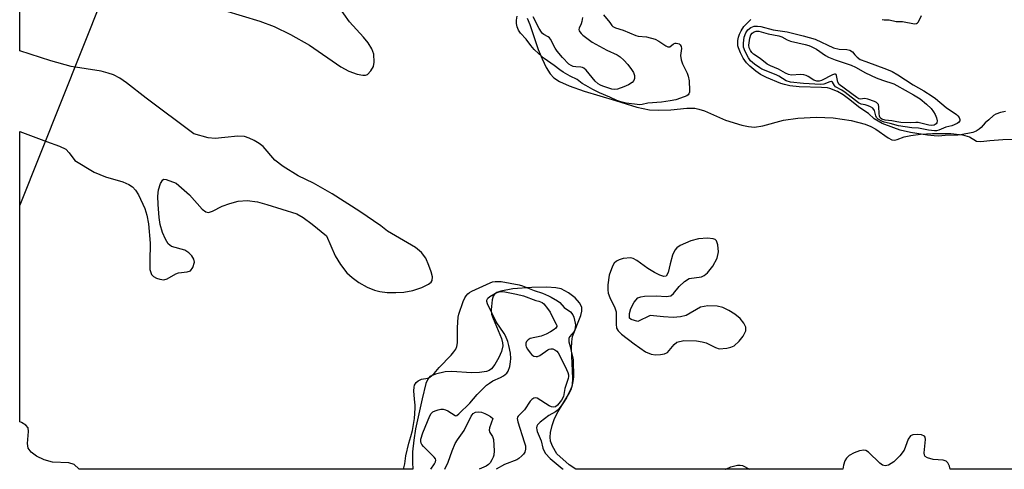
# Model space of a CAD drawing. Units: inches. Extents: x 1219766 to 1225766, y 509457 to 513458.
# Drawn here: x 1219766 to 1220097, y 509458 to 509609 of the extents above; entities that cross this region are included whole.
import ezdxf

# ---------------------------------------------------------------- set-up
doc = ezdxf.new("R2010")
doc.units = ezdxf.units.IN
doc.header["$MEASUREMENT"] = 0
for name, color, linetype in [('HYDRO-Stream Poly Centerlines', 142, 'Continuous'), ('HYDRO-Water Body', 4, 'Continuous'), ('Undefined', 1, 'Continuous')]:
    doc.layers.add(name, color=color, linetype=linetype)

msp = doc.modelspace()

# ---------------------------------------------------------------- linework, layer by layer
at = {"layer": 'HYDRO-Stream Poly Centerlines'}
for points in [[(1219834.54, 509612.23), (1219846.35, 509608.55), (1219851.18, 509606.82), (1219856.71, 509604.14), (1219863.02, 509600.52), (1219873.57, 509593.23), (1219876.27, 509591.85), (1219879.08, 509590.8), (1219881.02, 509590.45), (1219881.84, 509590.5), (1219882.5, 509590.73), (1219883.63, 509591.88), (1219884.53, 509593.33), (1219884.81, 509594.83), (1219884.66, 509597.46), (1219884.03, 509599.34), (1219882.82, 509601.28), (1219881.24, 509603.21), (1219876.49, 509608.4), (1219865.12, 509624.6)], [(1219936.15, 509609.6), (1219937.14, 509607.52), (1219939.93, 509599.13), (1219941.23, 509595.91), (1219942.6, 509593.08), (1219943.93, 509590.9), (1219945.12, 509589.55), (1219947.07, 509588.36), (1219950.35, 509586.91), (1219955.34, 509585.12), (1219965.91, 509581.96), (1219973.08, 509579.72), (1219977.26, 509578.8), (1219980.3, 509578.69), (1219984.43, 509578.85), (1219989.85, 509579.33), (1219992.52, 509579.33), (1219993.9, 509579.05), (1219995.76, 509578.43), (1220002.86, 509575.33), (1220008.33, 509573.65), (1220010.59, 509573.2), (1220012.54, 509573.01), (1220015.43, 509573.44), (1220022.32, 509575.34), (1220027.12, 509575.96), (1220033.37, 509576.31), (1220039.01, 509576.09), (1220045.05, 509575.23), (1220049.77, 509573.98), (1220051.68, 509573.22), (1220053.32, 509572.35), (1220057.47, 509569.4), (1220058.77, 509568.77), (1220059.62, 509568.62), (1220060.52, 509568.81), (1220062.91, 509569.7), (1220065.07, 509570.18), (1220068.31, 509570.61), (1220072.44, 509570.83), (1220078.52, 509570.8), (1220082.45, 509570.45), (1220084.79, 509569.79), (1220087.2, 509568.27), (1220088.68, 509568.13), (1220091.66, 509568.55), (1220096.02, 509568.88), (1220100, 509568.95)], [(1219765.7, 509571.57), (1219774.67, 509568.17), (1219779.02, 509566.65), (1219781.2, 509565.58), (1219782.3, 509564.41), (1219784.19, 509561.76), (1219790.71, 509557.81), (1219794.58, 509556.26), (1219800.4, 509554.57), (1219802.32, 509553.73), (1219803.6, 509552.89), (1219804.59, 509551.78), (1219805.56, 509550.26), (1219807.71, 509545.65), (1219808.38, 509543.46), (1219808.95, 509540.52), (1219809.57, 509534.02), (1219809.37, 509527.85), (1219809.47, 509525.19), (1219809.95, 509523.45), (1219810.61, 509522.83), (1219811.62, 509522.3), (1219812.75, 509521.91), (1219814.07, 509521.7), (1219815.23, 509522.02), (1219818.19, 509523.7), (1219819.06, 509524.05), (1219822.02, 509524.38), (1219823.08, 509524.74), (1219823.9, 509525.84), (1219824.46, 509527.58), (1219824.21, 509528.6), (1219823.48, 509529.7), (1219822.51, 509530.73), (1219821.23, 509531.68), (1219816.72, 509532.85), (1219815.6, 509533.84), (1219814.64, 509535.4), (1219813.72, 509537.61), (1219812.9, 509540.28), (1219812.53, 509542.64), (1219812.22, 509547.03), (1219812.15, 509549.79), (1219812.32, 509551.92), (1219813.02, 509554.01), (1219813.83, 509555.34), (1219814.18, 509555.5), (1219814.91, 509555.45), (1219818.24, 509554.22), (1219822.71, 509550.26), (1219826.97, 509545.48), (1219828.24, 509544.55), (1219829.1, 509544.29), (1219830.52, 509544.71), (1219833.75, 509546.46), (1219836.25, 509547.36), (1219839.12, 509548.12), (1219842.08, 509548.35), (1219845.54, 509547.85), (1219848.74, 509546.99), (1219858.79, 509543.82), (1219860.97, 509542.6), (1219863.97, 509540.4), (1219868.83, 509536.44), (1219871.7, 509529.71), (1219873.51, 509526.8), (1219875.64, 509524.02), (1219877.39, 509522.43), (1219879.65, 509520.85), (1219882.41, 509519.28), (1219884.86, 509518.21), (1219886.66, 509517.77), (1219889.16, 509517.49), (1219892.12, 509517.41), (1219894.76, 509517.55), (1219897.84, 509518.12), (1219900.85, 509519.09), (1219903.04, 509520.21), (1219903.89, 509520.92), (1219904.26, 509521.49), (1219904.37, 509522.72), (1219904, 509524.38), (1219903.21, 509526.54), (1219902.1, 509528.93), (1219900.7, 509530.84), (1219898.71, 509532.51), (1219889.27, 509538.07), (1219886.98, 509539.85), (1219879.95, 509544.66), (1219870.69, 509550.54), (1219864.38, 509554.21), (1219859.29, 509556.67), (1219854.19, 509559.76), (1219851.38, 509561.95), (1219847.45, 509566.52), (1219846.15, 509567.51), (1219844.51, 509568.49), (1219842.79, 509569.3), (1219841.28, 509569.8), (1219838.95, 509569.93), (1219834.57, 509569.48), (1219831.38, 509569.15), (1219829.01, 509569.43), (1219824.26, 509570.71), (1219808.15, 509582.78), (1219801.57, 509587.9), (1219799.3, 509589.43), (1219797.25, 509590.56), (1219795.47, 509591.18), (1219793.02, 509591.75), (1219782.97, 509593.33), (1219776.19, 509595.24), (1219765.7, 509598.6)], [(1219785.63, 509458.08), (1219785.52, 509458.22), (1219784.01, 509459.67), (1219782.2, 509460.16), (1219776.68, 509460.46), (1219773.93, 509461.27), (1219771.36, 509462.49), (1219769.53, 509463.75), (1219768.49, 509465.11), (1219768.34, 509466.69), (1219768.7, 509470.75), (1219768.49, 509472.02), (1219767.78, 509472.85), (1219766.27, 509473.77), (1219765.7, 509473.99)]]:
    msp.add_lwpolyline(points, dxfattribs=at)
msp.add_lwpolyline([(1219985.07, 509530.01), (1219984.25, 509527.04), (1219983.59, 509524.18), (1219982.95, 509522.97), (1219982.07, 509522.86), (1219980.8, 509523.24), (1219978.98, 509524.11), (1219976.72, 509525.47), (1219973.08, 509528.21), (1219971.86, 509528.87), (1219971.01, 509529.09), (1219968.47, 509528.84), (1219967.15, 509528.46), (1219966.16, 509527.97), (1219965.46, 509527.25), (1219964.83, 509526.25), (1219963.76, 509523.3), (1219963.27, 509520.04), (1219963.28, 509518.38), (1219963.47, 509517.24), (1219964.01, 509515.81), (1219965.7, 509512.34), (1219966.14, 509510.93), (1219966.06, 509506.81), (1219966.23, 509505.49), (1219966.72, 509504.61), (1219967.86, 509503.41), (1219972.2, 509500.22), (1219975.96, 509497.51), (1219977.82, 509496.68), (1219979.29, 509496.54), (1219981.03, 509496.61), (1219982.35, 509496.85), (1219983.37, 509497.3), (1219985.6, 509500.01), (1219986.49, 509500.76), (1219988.83, 509501.28), (1219993.09, 509501.19), (1219995.02, 509500.89), (1219996.36, 509500.51), (1219999.51, 509498.91), (1220000.69, 509498.53), (1220003.26, 509498.7), (1220004.63, 509499.07), (1220005.71, 509499.57), (1220007.39, 509501.05), (1220008.76, 509502.77), (1220009.64, 509504.56), (1220009.7, 509505.8), (1220009.02, 509507.16), (1220007.79, 509508.74), (1220006, 509510.19), (1220004.01, 509511.41), (1220001.91, 509512.37), (1220000, 509512.88), (1219996.85, 509512.94), (1219994.46, 509512.52), (1219989.61, 509509.75), (1219987.76, 509509.26), (1219985.24, 509509.09), (1219982.05, 509509.25), (1219977.57, 509509.74), (1219973.42, 509507.66), (1219971.09, 509508.41), (1219970.56, 509508.86), (1219970.57, 509510.37), (1219970.99, 509512.06), (1219972.17, 509514.24), (1219973.42, 509515.61), (1219974.4, 509516), (1219975.67, 509516.22), (1219979.66, 509516.31), (1219982.88, 509516.05), (1219984.51, 509516.32), (1219985.35, 509517.05), (1219987.28, 509519.43), (1219989.04, 509521.1), (1219990.66, 509522.12), (1219994.82, 509522.73), (1219995.62, 509523.14), (1219996.74, 509524.04), (1219998.61, 509526.32), (1219999.99, 509528.98), (1220000.45, 509531.12), (1220000.28, 509533.5), (1219999.85, 509534.84), (1219999.37, 509535.24), (1219998.65, 509535.51), (1219996.74, 509535.72), (1219993.76, 509535.47), (1219991.19, 509534.83), (1219987.66, 509533.23), (1219986.44, 509532.39), (1219985.82, 509531.71)], close=True, dxfattribs=at)
for points in [[(1219945.8, 509518.99, 0), (1219942.85, 509519.19, 0), (1219937.76, 509519.14, 0), (1219931.38, 509518.64, 0), (1219927.3, 509517.91, 0), (1219926.05, 509517.45, 0), (1219925.17, 509516.88, 0), (1219924.77, 509516.24, 0), (1219924.39, 509515, 0), (1219924.09, 509511.62, 0), (1219924.27, 509510.21, 0), (1219924.73, 509508.68, 0), (1219927.55, 509501.96, 0), (1219927.92, 509500.53, 0), (1219927.99, 509499.5, 0), (1219927.61, 509497.67, 0), (1219926.73, 509495.56, 0), (1219925.39, 509493.24, 0), (1219924.21, 509491.81, 0), (1219923.44, 509491.28, 0), (1219922.5, 509490.9, 0), (1219920.17, 509490.52, 0), (1219917.46, 509490.5, 0), (1219910.9, 509490.88, 0), (1219908.66, 509490.79, 0), (1219905.42, 509490.05, 0), (1219903.48, 509489.16, 0), (1219902.8, 509488.35, 0), (1219902.14, 509486.86, 0), (1219900.94, 509481.76, 0), (1219898.67, 509471.65, 0), (1219898.08, 509467.88, 0), (1219897.7, 509463.87, 0), (1219897.62, 509460.34, 0), (1219897.83, 509458.06, 0)], [(1219952.5, 509458.06, 0), (1219950.36, 509459.54, 0), (1219946.18, 509463.24, 0), (1219944.71, 509465.79, 0), (1219944.03, 509467.45, 0), (1219943.91, 509468.78, 0), (1219944.07, 509470.4, 0), (1219944.62, 509472.79, 0), (1219945.39, 509475.13, 0), (1219946.56, 509477.45, 0), (1219950.14, 509483.14, 0), (1219951.06, 509485.11, 0), (1219951.41, 509486.58, 0), (1219951.57, 509488.57, 0), (1219951.1, 509498.73, 0), (1219951.17, 509500.82, 0), (1219951.48, 509502.63, 0), (1219954.23, 509509.67, 0), (1219954.59, 509511.19, 0), (1219954.59, 509512.47, 0), (1219953.82, 509514, 0), (1219952.3, 509515.62, 0), (1219950.04, 509517.36, 0), (1219947.58, 509518.66, 0), (1219945.8, 509518.99, 0)], [(1220078.34, 509458.05, 0), (1220078.12, 509459.04, 0), (1220077.56, 509460.23, 0), (1220077.02, 509460.78, 0), (1220075.96, 509461.06, 0), (1220072.61, 509461.3, 0), (1220070.76, 509461.87, 0), (1220069.94, 509462.37, 0), (1220069.73, 509462.76, 0), (1220069.62, 509463.61, 0), (1220070.04, 509468.05, 0), (1220069.91, 509468.84, 0), (1220069.68, 509469.17, 0), (1220068.68, 509469.57, 0), (1220067.21, 509469.73, 0), (1220065.78, 509469.6, 0), (1220065, 509469.3, 0), (1220064.17, 509468.11, 0), (1220062.86, 509464.49, 0), (1220061.44, 509462.51, 0), (1220059.41, 509460.52, 0), (1220057.65, 509459.39, 0), (1220056.44, 509459.15, 0), (1220055.63, 509459.46, 0), (1220054.74, 509460.13, 0), (1220050.86, 509463.79, 0), (1220049.94, 509464.33, 0), (1220049.36, 509464.48, 0), (1220047.84, 509464.27, 0), (1220046.04, 509463.59, 0), (1220044.39, 509462.63, 0), (1220043.48, 509461.8, 0), (1220042.98, 509460.9, 0), (1220042.53, 509459.46, 0), (1220042.27, 509458.05, 0)]]:
    msp.add_polyline3d(points, dxfattribs=at)
at = {"layer": 'HYDRO-Water Body'}
for points in [[(1220194.39, 509458.03, 0), (1220078.34, 509458.05, 0), (1220078.12, 509459.04, 0), (1220077.56, 509460.23, 0), (1220077.02, 509460.78, 0), (1220075.96, 509461.06, 0), (1220072.61, 509461.3, 0), (1220070.76, 509461.87, 0), (1220069.94, 509462.37, 0), (1220069.73, 509462.76, 0), (1220069.62, 509463.61, 0), (1220070.04, 509468.05, 0), (1220069.91, 509468.84, 0), (1220069.68, 509469.17, 0), (1220068.68, 509469.57, 0), (1220067.21, 509469.73, 0), (1220065.78, 509469.6, 0), (1220065, 509469.3, 0), (1220064.17, 509468.11, 0), (1220062.86, 509464.49, 0), (1220061.44, 509462.51, 0), (1220059.41, 509460.52, 0), (1220057.65, 509459.39, 0), (1220056.44, 509459.15, 0), (1220055.63, 509459.46, 0), (1220054.74, 509460.13, 0), (1220050.86, 509463.79, 0), (1220049.94, 509464.33, 0), (1220049.36, 509464.48, 0), (1220047.84, 509464.27, 0), (1220046.04, 509463.59, 0), (1220044.39, 509462.63, 0), (1220043.48, 509461.8, 0), (1220042.98, 509460.9, 0), (1220042.53, 509459.46, 0), (1220042.27, 509458.05, 0), (1219952.5, 509458.06, 0), (1219950.36, 509459.54, 0), (1219946.18, 509463.24, 0), (1219944.71, 509465.79, 0), (1219944.03, 509467.45, 0), (1219943.91, 509468.78, 0), (1219944.07, 509470.4, 0), (1219944.62, 509472.79, 0), (1219945.39, 509475.13, 0), (1219946.56, 509477.45, 0), (1219950.14, 509483.14, 0), (1219951.06, 509485.11, 0), (1219951.41, 509486.58, 0), (1219951.57, 509488.57, 0), (1219951.1, 509498.73, 0), (1219951.17, 509500.82, 0), (1219951.48, 509502.63, 0), (1219954.23, 509509.67, 0), (1219954.59, 509511.19, 0), (1219954.59, 509512.47, 0), (1219953.82, 509514, 0), (1219952.3, 509515.62, 0), (1219950.04, 509517.36, 0), (1219947.58, 509518.66, 0), (1219945.8, 509518.99, 0), (1219942.85, 509519.19, 0), (1219937.76, 509519.14, 0), (1219931.38, 509518.64, 0), (1219927.3, 509517.91, 0), (1219926.05, 509517.45, 0), (1219925.17, 509516.88, 0), (1219924.77, 509516.24, 0), (1219924.39, 509515, 0), (1219924.09, 509511.62, 0), (1219924.27, 509510.21, 0), (1219924.73, 509508.68, 0), (1219927.55, 509501.96, 0), (1219927.92, 509500.53, 0), (1219927.99, 509499.5, 0), (1219927.61, 509497.67, 0), (1219926.73, 509495.56, 0), (1219925.39, 509493.24, 0), (1219924.21, 509491.81, 0), (1219923.44, 509491.28, 0), (1219922.5, 509490.9, 0), (1219920.17, 509490.52, 0), (1219917.46, 509490.5, 0), (1219910.9, 509490.88, 0), (1219908.66, 509490.79, 0), (1219905.42, 509490.05, 0), (1219903.48, 509489.16, 0), (1219902.8, 509488.35, 0), (1219902.14, 509486.86, 0), (1219900.94, 509481.76, 0), (1219898.67, 509471.65, 0), (1219898.08, 509467.88, 0), (1219897.7, 509463.87, 0), (1219897.62, 509460.34, 0), (1219897.83, 509458.06, 0), (1219785.63, 509458.08, 0), (1219785.52, 509458.22, 0), (1219784.01, 509459.67, 0), (1219782.2, 509460.16, 0), (1219776.68, 509460.46, 0), (1219773.93, 509461.27, 0), (1219771.36, 509462.49, 0), (1219769.53, 509463.75, 0), (1219768.49, 509465.11, 0), (1219768.34, 509466.69, 0), (1219768.7, 509470.75, 0), (1219768.49, 509472.02, 0), (1219767.78, 509472.85, 0), (1219766.27, 509473.77, 0), (1219765.7, 509473.99, 0), (1219765.7, 509571.57, 0), (1219774.67, 509568.17, 0), (1219779.02, 509566.65, 0), (1219781.2, 509565.58, 0), (1219782.3, 509564.41, 0), (1219784.19, 509561.76, 0), (1219790.71, 509557.81, 0), (1219794.58, 509556.26, 0), (1219800.4, 509554.57, 0), (1219802.32, 509553.73, 0), (1219803.6, 509552.89, 0), (1219804.59, 509551.78, 0), (1219805.56, 509550.26, 0), (1219807.71, 509545.65, 0), (1219808.38, 509543.46, 0), (1219808.95, 509540.52, 0), (1219809.57, 509534.02, 0), (1219809.37, 509527.85, 0), (1219809.47, 509525.19, 0), (1219809.95, 509523.45, 0), (1219810.61, 509522.83, 0), (1219811.62, 509522.3, 0), (1219812.75, 509521.91, 0), (1219814.07, 509521.7, 0), (1219815.23, 509522.02, 0), (1219818.19, 509523.7, 0), (1219819.06, 509524.05, 0), (1219822.02, 509524.38, 0), (1219823.08, 509524.74, 0), (1219823.9, 509525.84, 0), (1219824.46, 509527.58, 0), (1219824.21, 509528.6, 0), (1219823.48, 509529.7, 0), (1219822.51, 509530.73, 0), (1219821.23, 509531.68, 0), (1219816.72, 509532.85, 0), (1219815.6, 509533.84, 0), (1219814.64, 509535.4, 0), (1219813.72, 509537.61, 0), (1219812.9, 509540.28, 0), (1219812.53, 509542.64, 0), (1219812.22, 509547.03, 0), (1219812.15, 509549.79, 0), (1219812.32, 509551.92, 0), (1219813.02, 509554.01, 0), (1219813.83, 509555.34, 0), (1219814.18, 509555.5, 0), (1219814.91, 509555.45, 0), (1219818.24, 509554.22, 0), (1219822.71, 509550.26, 0), (1219826.97, 509545.48, 0), (1219828.24, 509544.55, 0), (1219829.1, 509544.29, 0), (1219830.52, 509544.71, 0), (1219833.75, 509546.46, 0), (1219836.25, 509547.36, 0), (1219839.12, 509548.12, 0), (1219842.08, 509548.35, 0), (1219845.54, 509547.85, 0), (1219848.74, 509546.99, 0), (1219858.79, 509543.82, 0), (1219860.97, 509542.6, 0), (1219863.97, 509540.4, 0), (1219868.83, 509536.44, 0), (1219871.7, 509529.71, 0), (1219873.51, 509526.8, 0), (1219875.64, 509524.02, 0), (1219877.39, 509522.43, 0), (1219879.65, 509520.85, 0), (1219882.41, 509519.28, 0), (1219884.86, 509518.21, 0), (1219886.66, 509517.77, 0), (1219889.16, 509517.49, 0), (1219892.12, 509517.41, 0), (1219894.76, 509517.55, 0), (1219897.84, 509518.12, 0), (1219900.85, 509519.09, 0), (1219903.04, 509520.21, 0), (1219903.89, 509520.92, 0), (1219904.26, 509521.49, 0), (1219904.37, 509522.72, 0), (1219904, 509524.38, 0), (1219903.21, 509526.54, 0), (1219902.1, 509528.93, 0), (1219900.7, 509530.84, 0), (1219898.71, 509532.51, 0), (1219889.27, 509538.07, 0), (1219886.98, 509539.85, 0), (1219879.95, 509544.66, 0), (1219870.69, 509550.54, 0), (1219864.38, 509554.21, 0), (1219859.29, 509556.67, 0), (1219854.19, 509559.76, 0), (1219851.38, 509561.95, 0), (1219847.45, 509566.52, 0), (1219846.15, 509567.51, 0), (1219844.51, 509568.49, 0), (1219842.79, 509569.3, 0), (1219841.28, 509569.8, 0), (1219838.95, 509569.93, 0), (1219834.57, 509569.48, 0), (1219831.38, 509569.15, 0), (1219829.01, 509569.43, 0), (1219824.26, 509570.71, 0), (1219808.15, 509582.78, 0), (1219801.57, 509587.9, 0), (1219799.3, 509589.43, 0), (1219797.25, 509590.56, 0), (1219795.47, 509591.18, 0), (1219793.02, 509591.75, 0), (1219782.97, 509593.33, 0), (1219776.19, 509595.24, 0), (1219765.7, 509598.6, 0), (1219765.71, 509642.57, 0)], [(1219834.54, 509612.23, 0), (1219846.35, 509608.55, 0), (1219851.18, 509606.82, 0), (1219856.71, 509604.14, 0), (1219863.02, 509600.52, 0), (1219873.57, 509593.23, 0), (1219876.27, 509591.85, 0), (1219879.08, 509590.8, 0), (1219881.02, 509590.45, 0), (1219881.84, 509590.5, 0), (1219882.5, 509590.73, 0), (1219883.63, 509591.88, 0), (1219884.53, 509593.33, 0), (1219884.81, 509594.83, 0), (1219884.66, 509597.46, 0), (1219884.03, 509599.34, 0), (1219882.82, 509601.28, 0), (1219881.24, 509603.21, 0), (1219876.49, 509608.4, 0), (1219865.12, 509624.6, 0)], [(1219936.15, 509609.6, 0), (1219937.14, 509607.52, 0), (1219939.93, 509599.13, 0), (1219941.23, 509595.91, 0), (1219942.6, 509593.08, 0), (1219943.93, 509590.9, 0), (1219945.12, 509589.55, 0), (1219947.07, 509588.36, 0), (1219950.35, 509586.91, 0), (1219955.34, 509585.12, 0), (1219965.91, 509581.96, 0), (1219973.08, 509579.72, 0), (1219977.26, 509578.8, 0), (1219980.3, 509578.69, 0), (1219984.43, 509578.85, 0), (1219989.85, 509579.33, 0), (1219992.52, 509579.33, 0), (1219993.9, 509579.05, 0), (1219995.76, 509578.43, 0), (1220002.86, 509575.33, 0), (1220008.33, 509573.65, 0), (1220010.59, 509573.2, 0), (1220012.54, 509573.01, 0), (1220015.43, 509573.44, 0), (1220022.32, 509575.34, 0), (1220027.12, 509575.96, 0), (1220033.37, 509576.31, 0), (1220039.01, 509576.09, 0), (1220045.05, 509575.23, 0), (1220049.77, 509573.98, 0), (1220051.68, 509573.22, 0), (1220053.32, 509572.35, 0), (1220057.47, 509569.4, 0), (1220058.77, 509568.77, 0), (1220059.62, 509568.62, 0), (1220060.52, 509568.81, 0), (1220062.91, 509569.7, 0), (1220065.07, 509570.18, 0), (1220068.31, 509570.61, 0), (1220072.44, 509570.83, 0), (1220078.52, 509570.8, 0), (1220082.45, 509570.45, 0), (1220084.79, 509569.79, 0), (1220087.2, 509568.27, 0), (1220088.68, 509568.13, 0), (1220091.66, 509568.55, 0), (1220096.02, 509568.88, 0), (1220100, 509568.95, 0)]]:
    msp.add_polyline3d(points, dxfattribs=at)
msp.add_polyline3d([(1219985.07, 509530.01, 0), (1219984.25, 509527.04, 0), (1219983.59, 509524.18, 0), (1219982.95, 509522.97, 0), (1219982.07, 509522.86, 0), (1219980.8, 509523.24, 0), (1219978.98, 509524.11, 0), (1219976.72, 509525.47, 0), (1219973.08, 509528.21, 0), (1219971.86, 509528.87, 0), (1219971.01, 509529.09, 0), (1219968.47, 509528.84, 0), (1219967.15, 509528.46, 0), (1219966.16, 509527.97, 0), (1219965.46, 509527.25, 0), (1219964.83, 509526.25, 0), (1219963.76, 509523.3, 0), (1219963.27, 509520.04, 0), (1219963.28, 509518.38, 0), (1219963.47, 509517.24, 0), (1219964.01, 509515.81, 0), (1219965.7, 509512.34, 0), (1219966.14, 509510.93, 0), (1219966.06, 509506.81, 0), (1219966.23, 509505.49, 0), (1219966.72, 509504.61, 0), (1219967.86, 509503.41, 0), (1219972.2, 509500.22, 0), (1219975.96, 509497.51, 0), (1219977.82, 509496.68, 0), (1219979.29, 509496.54, 0), (1219981.03, 509496.61, 0), (1219982.35, 509496.85, 0), (1219983.37, 509497.3, 0), (1219985.6, 509500.01, 0), (1219986.49, 509500.76, 0), (1219988.83, 509501.28, 0), (1219993.09, 509501.19, 0), (1219995.02, 509500.89, 0), (1219996.36, 509500.51, 0), (1219999.51, 509498.91, 0), (1220000.69, 509498.53, 0), (1220003.26, 509498.7, 0), (1220004.63, 509499.07, 0), (1220005.71, 509499.57, 0), (1220007.39, 509501.05, 0), (1220008.76, 509502.77, 0), (1220009.64, 509504.56, 0), (1220009.7, 509505.8, 0), (1220009.02, 509507.16, 0), (1220007.79, 509508.74, 0), (1220006, 509510.19, 0), (1220004.01, 509511.41, 0), (1220001.91, 509512.37, 0), (1220000, 509512.88, 0), (1219996.85, 509512.94, 0), (1219994.46, 509512.52, 0), (1219989.61, 509509.75, 0), (1219987.76, 509509.26, 0), (1219985.24, 509509.09, 0), (1219982.05, 509509.25, 0), (1219977.57, 509509.74, 0), (1219973.42, 509507.66, 0), (1219971.09, 509508.41, 0), (1219970.56, 509508.86, 0), (1219970.57, 509510.37, 0), (1219970.99, 509512.06, 0), (1219972.17, 509514.24, 0), (1219973.42, 509515.61, 0), (1219974.4, 509516, 0), (1219975.67, 509516.22, 0), (1219979.66, 509516.31, 0), (1219982.88, 509516.05, 0), (1219984.51, 509516.32, 0), (1219985.35, 509517.05, 0), (1219987.28, 509519.43, 0), (1219989.04, 509521.1, 0), (1219990.66, 509522.12, 0), (1219994.82, 509522.73, 0), (1219995.62, 509523.14, 0), (1219996.74, 509524.04, 0), (1219998.61, 509526.32, 0), (1219999.99, 509528.98, 0), (1220000.45, 509531.12, 0), (1220000.28, 509533.5, 0), (1219999.85, 509534.84, 0), (1219999.37, 509535.24, 0), (1219998.65, 509535.51, 0), (1219996.74, 509535.72, 0), (1219993.76, 509535.47, 0), (1219991.19, 509534.83, 0), (1219987.66, 509533.23, 0), (1219986.44, 509532.39, 0), (1219985.82, 509531.71, 0)], close=True, dxfattribs=at)
at = {"layer": 'Undefined'}
msp.add_line((1219836.05, 509723.59, 176), (1219765.7, 509546.82, 176), dxfattribs=at)
for points, elevation in [([(1219961.84, 509610.69), (1219963.97, 509608.14), (1219964.61, 509607.13), (1219964.94, 509606.78), (1219965.9, 509606.32), (1219968.42, 509605.56), (1219972.69, 509603.77), (1219973.53, 509603.6), (1219976.24, 509603.36), (1219979.26, 509602.52), (1219980.42, 509601.91), (1219982.8, 509600.27), (1219983.51, 509599.97), (1219984.1, 509600.01), (1219985.41, 509601.03), (1219985.9, 509601.23), (1219986.26, 509601.25), (1219986.81, 509601.14), (1219987.23, 509600.94), (1219987.62, 509600.61), (1219987.91, 509600.12), (1219988.07, 509599.42), (1219987.77, 509597.1), (1219987.91, 509595.64), (1219988.34, 509594.22), (1219989.95, 509591.12), (1219990.34, 509590.13), (1219990.58, 509588.52), (1219990.78, 509585.28), (1219990.69, 509584.72), (1219990.48, 509584.2), (1219990.26, 509583.9), (1219989.85, 509583.55), (1219988.97, 509583.13), (1219986.15, 509582.21), (1219984.23, 509581.78), (1219981.3, 509581.36), (1219976.76, 509581.1), (1219974.81, 509580.59), (1219974.1, 509580.51), (1219969.41, 509581.05), (1219967.72, 509581.44), (1219966.35, 509581.92), (1219963.96, 509583.08), (1219960.54, 509584.51), (1219958.3, 509585.61), (1219955.87, 509586.93), (1219954.65, 509587.67), (1219952.95, 509588.99), (1219950.65, 509590.07), (1219948.32, 509591.41), (1219947.12, 509592.2), (1219945.22, 509593.74), (1219941.96, 509596.03), (1219939.98, 509597.69), (1219938.52, 509599.1), (1219937.42, 509600.39), (1219935.81, 509602.57), (1219933.94, 509604.54), (1219933.28, 509605.6), (1219932.86, 509606.69), (1219932.64, 509607.77), (1219932.64, 509608.93), (1219932.88, 509610.26)], 176), ([(1219954.79, 509609.87), (1219954.58, 509608.48), (1219954.33, 509607.68), (1219953.69, 509606.22), (1219953.58, 509605.76), (1219953.64, 509605.34), (1219953.84, 509604.96), (1219954.3, 509604.43), (1219954.95, 509603.88), (1219958.09, 509601.59), (1219962.98, 509598.9), (1219966.41, 509597.27), (1219967.4, 509596.66), (1219968.67, 509595.52), (1219970.03, 509594.06), (1219971.3, 509592.4), (1219971.92, 509591.4), (1219972.24, 509590.37), (1219972.29, 509589.34), (1219972.07, 509588.66), (1219971.43, 509587.94), (1219970.29, 509587.2), (1219968.71, 509586.48), (1219966.51, 509585.74), (1219965.42, 509585.59), (1219964.7, 509585.72), (1219961.66, 509586.72), (1219960.85, 509587.06), (1219960.08, 509587.52), (1219959.04, 509588.42), (1219955.98, 509592.15), (1219955.22, 509592.86), (1219954.83, 509593.03), (1219954.28, 509593.14), (1219952.52, 509593.27), (1219951.65, 509593.4), (1219950.93, 509593.7), (1219950.24, 509594.17), (1219948.03, 509596.39), (1219946.24, 509598.55), (1219945.59, 509599.56), (1219944.01, 509602.6), (1219943.69, 509603.03), (1219943.27, 509603.35), (1219941.79, 509604.16), (1219941.36, 509604.5), (1219940.99, 509604.93), (1219940.24, 509606.16), (1219938.18, 509610.07)], 178), ([(1220055.51, 509609.19), (1220056.19, 509609.08), (1220057.81, 509609.06), (1220060.13, 509608.49), (1220062.29, 509608.44), (1220066.32, 509607.72), (1220067.06, 509607.81), (1220067.37, 509608.02), (1220067.68, 509608.41), (1220068.66, 509610.46)], 176), ([(1220096.92, 509578.28), (1220095.25, 509577.87), (1220093.61, 509577.3), (1220092.93, 509576.88), (1220091.36, 509575.44), (1220090.05, 509574.4), (1220088.69, 509572.89), (1220088.06, 509572.3), (1220087.03, 509571.65), (1220085.96, 509571.23), (1220081.94, 509570.42), (1220080.93, 509570.31), (1220076.66, 509570.17), (1220074.41, 509569.98), (1220072.89, 509570.04), (1220070.67, 509570.27), (1220064.96, 509571.19), (1220061.53, 509572.03), (1220059.37, 509572.71), (1220055.5, 509574.27), (1220054.16, 509574.98), (1220052.83, 509575.82), (1220050.9, 509577.52), (1220047.92, 509579.44), (1220044.17, 509582.5), (1220042.4, 509583.8), (1220040.43, 509584.94), (1220037.85, 509585.97), (1220037.07, 509586.15), (1220035.12, 509586.29), (1220027.59, 509586.56), (1220024.46, 509586.9), (1220022.7, 509587.27), (1220021.45, 509587.63), (1220016.66, 509589.65), (1220014.64, 509590.71), (1220013.06, 509591.75), (1220011.05, 509593.43), (1220009.92, 509594.61), (1220008.79, 509596.13), (1220007.83, 509597.93), (1220007.2, 509599.59), (1220007.03, 509600.35), (1220006.94, 509601.24), (1220006.98, 509602.12), (1220007.18, 509603.17), (1220007.53, 509604.22), (1220008.05, 509605.32), (1220009.03, 509606.79), (1220011.34, 509609.21)], 176), ([(1219908.52, 509458.06), (1219909.67, 509460.42), (1219911.02, 509464.29), (1219912.01, 509466.69), (1219912.79, 509467.99), (1219915, 509471.11), (1219917.37, 509475.88), (1219918.08, 509476.74), (1219918.81, 509477.19), (1219919.81, 509477.36), (1219920.87, 509477.22), (1219921.99, 509476.82), (1219922.91, 509476.37), (1219923.89, 509475.74), (1219924.63, 509475.09), (1219923.58, 509471.92), (1219923.46, 509471.15), (1219923.68, 509470.43), (1219924.54, 509469.07), (1219924.84, 509468.05), (1219925.1, 509464.26), (1219925, 509462.83), (1219924.76, 509462.12), (1219924.3, 509461.21), (1219923.72, 509460.26), (1219923.21, 509459.66), (1219922.48, 509459.12), (1219920.11, 509458.06)], 180)]:
    msp.add_lwpolyline(points, dxfattribs=dict(at, elevation=elevation))
for points, elevation in [([(1220073.01, 509571.74), (1220071.09, 509571.92), (1220067.71, 509572.65), (1220065.42, 509572.77), (1220060.96, 509573.42), (1220058.13, 509574.26), (1220056.14, 509574.67), (1220055.32, 509574.98), (1220054.15, 509575.67), (1220053.58, 509576.23), (1220053.3, 509576.84), (1220052.86, 509578.63), (1220052.33, 509579.32), (1220051.6, 509579.78), (1220050.82, 509580.11), (1220049.74, 509580.45), (1220048.42, 509580.69), (1220047.51, 509581.16), (1220043.06, 509584.61), (1220041.87, 509585.4), (1220039.85, 509586.55), (1220039.46, 509586.99), (1220038.8, 509588.14), (1220038.48, 509588.34), (1220037.86, 509588.27), (1220035.9, 509587.48), (1220034.78, 509587.34), (1220029.03, 509587.64), (1220024.72, 509588.14), (1220023.19, 509588.6), (1220020.79, 509590.07), (1220019.88, 509590.54), (1220015.04, 509592.45), (1220014.35, 509592.88), (1220012.63, 509594.15), (1220011.29, 509595.32), (1220010.56, 509596.32), (1220009.42, 509598.43), (1220008.93, 509599.89), (1220008.83, 509601.21), (1220009.14, 509603.27), (1220009.67, 509604.68), (1220010.36, 509605.67), (1220011.38, 509606.47), (1220012.44, 509606.88), (1220013.56, 509606.94), (1220014.68, 509606.75), (1220018.84, 509605.74), (1220023.53, 509604.96), (1220028.96, 509603.68), (1220032.92, 509602.5), (1220039.09, 509599.66), (1220041.01, 509599.24), (1220043.63, 509599.05), (1220044.66, 509598.81), (1220045.52, 509598.28), (1220046.24, 509597.28), (1220047.02, 509596.47), (1220048.1, 509595.77), (1220049.99, 509595.01), (1220056.97, 509592.45), (1220058.86, 509591.65), (1220060.77, 509590.56), (1220065.94, 509587.18), (1220069.52, 509585.16), (1220072.3, 509583.4), (1220073.41, 509582.58), (1220076.99, 509579.56), (1220080.5, 509577.19), (1220080.91, 509576.81), (1220081.36, 509576.21), (1220081.59, 509575.57), (1220081.55, 509575.16), (1220081.17, 509574.59), (1220080.64, 509574.2), (1220078.85, 509573.47), (1220076.81, 509572.94), (1220074.48, 509571.98), (1220073.75, 509571.79)], 178), ([(1220072.14, 509573.56), (1220071.19, 509573.69), (1220067.57, 509574.56), (1220066.78, 509574.58), (1220064.92, 509574.42), (1220061.8, 509574.58), (1220060.39, 509574.75), (1220058.77, 509575.07), (1220056.52, 509575.33), (1220055.41, 509575.64), (1220054.83, 509576.1), (1220054.56, 509576.71), (1220054.47, 509577.53), (1220054.4, 509579.84), (1220054.21, 509580.61), (1220053.94, 509580.99), (1220053.6, 509581.26), (1220052.87, 509581.64), (1220050.69, 509582.42), (1220049.62, 509582.61), (1220048.11, 509582.39), (1220047.6, 509582.55), (1220046.93, 509582.95), (1220041.01, 509587.34), (1220040.62, 509588.15), (1220040.18, 509590.29), (1220040, 509590.67), (1220039.81, 509590.83), (1220039.43, 509590.84), (1220038.74, 509590.58), (1220035.12, 509588.64), (1220034.33, 509588.44), (1220033.56, 509588.44), (1220032.48, 509588.73), (1220030.62, 509590.01), (1220029.89, 509590.34), (1220029.12, 509590.56), (1220028.06, 509590.69), (1220025.03, 509590.47), (1220024.02, 509590.66), (1220023.03, 509591.08), (1220020.66, 509592.45), (1220017.91, 509593.58), (1220016.89, 509594.19), (1220014.5, 509596.03), (1220012.27, 509597.55), (1220011.7, 509598.07), (1220011.23, 509598.69), (1220010.81, 509599.65), (1220010.72, 509600.58), (1220011.03, 509602.85), (1220011.38, 509603.97), (1220011.8, 509604.55), (1220012.47, 509605.01), (1220013.12, 509605.23), (1220014, 509605.2), (1220017.18, 509604.36), (1220020.78, 509603.71), (1220021.74, 509603.36), (1220023.52, 509602.38), (1220024.73, 509601.86), (1220029.62, 509600.8), (1220030.85, 509600.46), (1220031.64, 509600.13), (1220033.36, 509599.16), (1220036.48, 509597.01), (1220037.49, 509596.45), (1220039.66, 509595.57), (1220042.76, 509594.59), (1220045.1, 509593.76), (1220046.56, 509593.09), (1220049.92, 509591.28), (1220053.48, 509589.55), (1220055.57, 509588.73), (1220059.34, 509587.49), (1220060.39, 509587.02), (1220066.03, 509583.88), (1220068.21, 509582.5), (1220070.42, 509580.73), (1220071.98, 509579.25), (1220072.77, 509578.19), (1220073.3, 509577.21), (1220073.73, 509576.14), (1220073.94, 509575.14), (1220073.85, 509574.49), (1220073.58, 509574.11), (1220072.96, 509573.7)], 180)]:
    msp.add_lwpolyline(points, close=True, dxfattribs=dict(at, elevation=elevation))
for points in [[(1219894.69, 509458.07, 176), (1219895.08, 509459.88, 176), (1219895.38, 509462.61, 176), (1219896.39, 509466.8, 176), (1219897.16, 509469.01, 176), (1219897.66, 509471.02, 176), (1219898.32, 509475.11, 176), (1219898.59, 509478.52, 176), (1219898.55, 509479.61, 176), (1219898.31, 509481.59, 176), (1219898.17, 509484.45, 176), (1219898.21, 509485.62, 176), (1219898.39, 509486.34, 176), (1219898.9, 509487.15, 176), (1219899.55, 509487.72, 176), (1219900.03, 509488.02, 176), (1219900.72, 509488.29, 176), (1219902.79, 509488.68, 176), (1219903.5, 509489.01, 176), (1219904.21, 509489.52, 176), (1219904.93, 509490.23, 176), (1219906.62, 509492.25, 176), (1219910.68, 509496.38, 176), (1219911.61, 509497.47, 176), (1219912.25, 509498.4, 176), (1219912.62, 509499.27, 176), (1219912.84, 509500.53, 176), (1219912.84, 509505.73, 176), (1219913.06, 509509.14, 176), (1219913.24, 509510.2, 176), (1219914.73, 509514.46, 176), (1219915.24, 509515.59, 176), (1219915.76, 509516.37, 176), (1219916.26, 509516.95, 176), (1219916.78, 509517.41, 176), (1219917.56, 509517.94, 176), (1219923.78, 509520.7, 176), (1219924.6, 509520.97, 176), (1219925.41, 509521.11, 176), (1219926.43, 509521.17, 176), (1219927.48, 509521.08, 176), (1219933.52, 509520.02, 176), (1219934.58, 509519.7, 176), (1219938.53, 509518.12, 176), (1219941.34, 509517.16, 176), (1219943.35, 509516.31, 176), (1219944.3, 509515.82, 176), (1219946.38, 509514.6, 176), (1219947.17, 509514.06, 176), (1219948.63, 509512.42, 176), (1219950.73, 509510.97, 176), (1219951.5, 509509.94, 176), (1219951.86, 509509.15, 176), (1219952.36, 509507.15, 176), (1219952.45, 509506.47, 176), (1219952.37, 509505.72, 176), (1219952.17, 509504.88, 176), (1219951.94, 509504.35, 176), (1219950.44, 509502.57, 176), (1219950.22, 509502, 176), (1219950.16, 509501.48, 176), (1219950.25, 509500.82, 176), (1219950.7, 509499.32, 176), (1219950.97, 509497.72, 176), (1219951.56, 509495.5, 176), (1219951.68, 509494.73, 176), (1219951.72, 509489.07, 176), (1219951.59, 509487.54, 176), (1219951.23, 509485.87, 176), (1219950.89, 509485.02, 176), (1219949.38, 509482.06, 176), (1219948.16, 509480.19, 176), (1219946.59, 509478.05, 176), (1219945.75, 509477.32, 176), (1219943.5, 509476.15, 176), (1219940.53, 509473.87, 176), (1219939.63, 509472.96, 176), (1219939.41, 509472.54, 176), (1219939.32, 509471.94, 176), (1219939.41, 509471.27, 176), (1219939.58, 509470.73, 176), (1219940.9, 509467.55, 176), (1219941.44, 509465.09, 176), (1219941.87, 509464.14, 176), (1219942.4, 509463.34, 176), (1219943.95, 509461.72, 176), (1219947.91, 509458.29, 176), (1219948.25, 509458.06, 176)], [(1219903.8, 509458.06, 178), (1219905.05, 509459.82, 178), (1219905.43, 509460.56, 178), (1219905.52, 509461.13, 178), (1219905.42, 509461.52, 178), (1219905, 509462.13, 178), (1219901.42, 509465.74, 178), (1219900.86, 509466.4, 178), (1219900.58, 509466.86, 178), (1219900.45, 509467.34, 178), (1219900.52, 509468.11, 178), (1219901.13, 509470.31, 178), (1219903.53, 509476.03, 178), (1219903.95, 509476.77, 178), (1219904.52, 509477.34, 178), (1219905.26, 509477.7, 178), (1219906.35, 509478.04, 178), (1219907.18, 509478.22, 178), (1219908.01, 509478.25, 178), (1219908.8, 509478.02, 178), (1219909.57, 509477.65, 178), (1219912.03, 509476.09, 178), (1219912.19, 509476.05, 178), (1219912.52, 509476.14, 178), (1219913.21, 509476.68, 178), (1219916.92, 509480.31, 178), (1219919.42, 509483.2, 178), (1219922.59, 509486.27, 178), (1219923.5, 509486.98, 178), (1219924.7, 509487.72, 178), (1219927.28, 509488.91, 178), (1219928.28, 509489.46, 178), (1219929.38, 509490.31, 178), (1219929.86, 509490.96, 178), (1219930.36, 509492.63, 178), (1219930.63, 509494.1, 178), (1219930.75, 509495.27, 178), (1219930.58, 509497.02, 178), (1219930.09, 509499.61, 178), (1219929.66, 509501, 178), (1219928.89, 509502.87, 178), (1219928.46, 509503.62, 178), (1219925.79, 509507.57, 178), (1219922.86, 509513.62, 178), (1219922.64, 509514.4, 178), (1219922.66, 509514.9, 178), (1219923.01, 509515.56, 178), (1219923.65, 509516.1, 178), (1219925.73, 509517.3, 178), (1219926.44, 509517.59, 178), (1219927.08, 509517.72, 178), (1219927.84, 509517.73, 178), (1219928.74, 509517.63, 178), (1219932.63, 509516.91, 178), (1219934.94, 509516.31, 178), (1219939.15, 509514.76, 178), (1219940.13, 509514.55, 178), (1219940.7, 509514.33, 178), (1219941.22, 509514.05, 178), (1219941.75, 509513.63, 178), (1219943.08, 509512.04, 178), (1219943.91, 509510.83, 178), (1219945.12, 509508.25, 178), (1219945.99, 509506.83, 178), (1219946.15, 509506.4, 178), (1219946.15, 509506.01, 178), (1219945.81, 509505.48, 178), (1219945.25, 509505.01, 178), (1219944.04, 509504.21, 178), (1219942.63, 509503.41, 178), (1219940.85, 509502.77, 178), (1219937.25, 509501.93, 178), (1219936.52, 509501.54, 178), (1219935.97, 509501.01, 178), (1219935.74, 509500.36, 178), (1219935.73, 509499.64, 178), (1219935.87, 509499.13, 178), (1219936.28, 509498.36, 178), (1219937.17, 509497.12, 178), (1219937.78, 509496.47, 178), (1219938.44, 509496.04, 178), (1219939.17, 509495.9, 178)], [(1219939.17, 509495.9, 178), (1219939.68, 509495.97, 178), (1219940.41, 509496.26, 178), (1219943.16, 509498.13, 178), (1219943.63, 509498.36, 178), (1219944.11, 509498.49, 178), (1219944.85, 509498.46, 178), (1219945.55, 509498.22, 178), (1219946.14, 509497.75, 178), (1219946.64, 509497.14, 178), (1219947.06, 509496.42, 178), (1219949.41, 509491.62, 178), (1219949.86, 509490.56, 178), (1219950.05, 509489.8, 178), (1219950.07, 509489.18, 178), (1219950, 509488.59, 178), (1219948.91, 509485.13, 178), (1219948.42, 509482.49, 178), (1219947.76, 509481.26, 178), (1219946.41, 509479.57, 178), (1219945.75, 509479.03, 178), (1219945.14, 509478.88, 178), (1219944.36, 509479.02, 178), (1219943.59, 509479.38, 178), (1219939.52, 509481.91, 178), (1219939.06, 509482.01, 178), (1219938.44, 509481.89, 178), (1219937.74, 509481.46, 178), (1219937.19, 509480.91, 178), (1219935.32, 509478.07, 178), (1219933.19, 509475.94, 178), (1219932.98, 509475.52, 178), (1219932.89, 509475.05, 178), (1219933.03, 509473.96, 178), (1219935.24, 509467.29, 178), (1219935.62, 509465.93, 178), (1219935.67, 509464.85, 178), (1219935.42, 509463.81, 178), (1219935.01, 509463.13, 178), (1219934.46, 509462.52, 178), (1219933.41, 509461.62, 178), (1219932.69, 509461.17, 178), (1219928.55, 509459.63, 178), (1219925.74, 509458.06, 178)], [(1220002.84, 509458.05, 176), (1220002.95, 509458.12, 176), (1220004.64, 509458.88, 176), (1220006.92, 509459.47, 176), (1220007.81, 509459.47, 176), (1220008.51, 509459.26, 176), (1220010.89, 509458.05, 176)]]:
    msp.add_polyline3d(points, dxfattribs=at)

doc.saveas('drawing.dxf')
